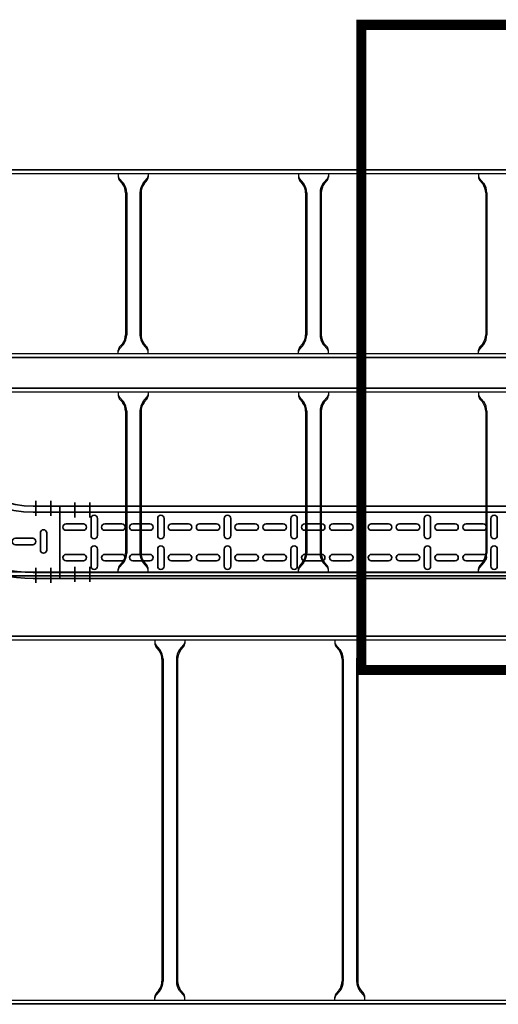
# Model space of a CAD drawing. Units: millimetres. Extents: x 525 to 596.3, y 1109.5 to 1206.1.
# Drawn here: x 577.1 to 577.9, y 1116.7 to 1118.4 of the extents above; entities that cross this region are included whole.
import ezdxf

# ---------------------------------------------------------------- set-up
doc = ezdxf.new("R2010")
doc.units = ezdxf.units.MM
doc.header["$LTSCALE"] = 0.01
doc.linetypes.add('CONTINU', pattern=[0])
doc.linetypes.add('DASHDOT2', pattern=[12.7, 6.35, -3.175, 0, -3.175])
doc.layers.add('IE-BPC-CP-100-CD-PLANTA-FUT', color=210, linetype='CONTINU', lineweight=35)
doc.layers.add('IE-BPC-TR-100-PLANTA-FUT-CD', color=210, linetype='CONTINU', lineweight=35)
for name, color, linetype in [('IE-BPC-EXIST-PLANTA', 8, 'Continuous'), ('IE-BPC-TR-300E-EXIST-PLANTA', 9, 'Continuous'), ('IE-BPC-TR-600E-EXIST-PLANTA', 9, 'Continuous'), ('IE-STB-BLOQUE-PLANTA', 9, 'Continuous'), ('IE-TB-TR-EXIST-PLANTA', 9, 'Continuous')]:
    doc.layers.add(name, color=color, linetype=linetype)

# ---------------------------------------------------------------- blocks, each defined once
blk = doc.blocks.new('A$C150803D6')
at = {"layer": 'IE-TB-TR-EXIST-PLANTA', "const_width": 0.0169}
blk.add_lwpolyline([(14.0455, 2.227), (15.5805, 2.227), (15.5805, 3.302), (14.0455, 3.302)], close=True, dxfattribs=at)
blk = doc.blocks.new('A$C46DF11E3')
at = {"layer": 'IE-BPC-CP-100-CD-PLANTA-FUT'}
for p, q in [((0, 0.12), (-0.0444, 0.12)), ((0, 0), (0, 0.12)), ((0, 0.11), (-0.0444, 0.11)), ((0, 0.01), (-0.0444, 0.01)), ((0, 0), (-0.0444, 0)), ((-0.3144, -0.1944), (-0.3144, -0.15)), ((-0.3044, -0.1944), (-0.3044, -0.15)), ((-0.2044, -0.1944), (-0.2044, -0.15)), ((-0.1944, -0.1944), (-0.1944, -0.15)), ((-0.3144, -0.1944), (-0.1944, -0.1944))]:
    blk.add_line(p, q, dxfattribs=at)
at = {"layer": 'IE-BPC-CP-100-CD-PLANTA-FUT', "color": 10, "linetype": 'DASHDOT2'}
for p, q in [((-0.0398, 0.1025), (-0.0398, 0.1275)), ((-0.0148, 0.1025), (-0.0148, 0.1275)), ((-0.0398, -0.0093), (-0.0398, 0.0157)), ((-0.0148, -0.0093), (-0.0148, 0.0157)), ((-0.3216, -0.1542), (-0.2966, -0.1542)), ((-0.2116, -0.1542), (-0.1866, -0.1542)), ((-0.3216, -0.1792), (-0.2966, -0.1792)), ((-0.2116, -0.1792), (-0.1866, -0.1792))]:
    blk.add_line(p, q, dxfattribs=at)
at = {"layer": 'IE-BPC-CP-100-CD-PLANTA-FUT', "color": 8}
for p, q in [((-0.1435, 0.0443), (-0.1435, 0.0728)), ((-0.1329, 0.0728), (-0.1329, 0.0443)), ((-0.0325, 0.0443), (-0.0325, 0.0728)), ((-0.0219, 0.0728), (-0.0219, 0.0443)), ((-0.1563, 0.0639), (-0.1849, 0.0639)), ((-0.1849, 0.0533), (-0.1563, 0.0533)), ((-0.0921, 0.0639), (-0.1207, 0.0639)), ((-0.1207, 0.0533), (-0.0921, 0.0533)), ((-0.0453, 0.0639), (-0.0739, 0.0639)), ((-0.0739, 0.0533), (-0.0453, 0.0533)), ((-0.2545, -0.0265), (-0.2545, 0.002)), ((-0.2439, 0.002), (-0.2439, -0.0265)), ((-0.1435, -0.0244), (-0.1435, 0.002)), ((-0.1329, 0.002), (-0.1329, -0.0167)), ((-0.2031, -0.007), (-0.2317, -0.007)), ((-0.1563, -0.007), (-0.1849, -0.007)), ((-0.2317, -0.0176), (-0.2031, -0.0176)), ((-0.1849, -0.0176), (-0.1563, -0.0176)), ((-0.2545, -0.0941), (-0.2545, -0.0655)), ((-0.2439, -0.0655), (-0.2439, -0.0941)), ((-0.2932, -0.0745), (-0.2674, -0.0745)), ((-0.2031, -0.0745), (-0.2317, -0.0745)), ((-0.2674, -0.0851), (-0.2959, -0.0851)), ((-0.2317, -0.0851), (-0.2031, -0.0851)), ((-0.2679, -0.1453), (-0.2965, -0.1453)), ((-0.2545, -0.1649), (-0.2545, -0.1364)), ((-0.2439, -0.1364), (-0.2439, -0.1649)), ((-0.2311, -0.1453), (-0.2043, -0.1453)), ((-0.2965, -0.1559), (-0.2679, -0.1559)), ((-0.2044, -0.1559), (-0.2311, -0.1559))]:
    blk.add_line(p, q, dxfattribs=at)
at = {"layer": 'IE-BPC-CP-100-CD-PLANTA-FUT'}
for radius in [0.27, 0.26, 0.16, 0.15]:
    blk.add_arc((-0.0444, -0.15), radius, 90, 180, dxfattribs=at)
at = {"layer": 'IE-BPC-CP-100-CD-PLANTA-FUT', "color": 8}
for centre, start, end in [((-0.1382, 0.0728), 0, 180), ((-0.0272, 0.0728), 0, 180), ((-0.1849, 0.0586), 90, 270), ((-0.1563, 0.0586), 270, 90), ((-0.1207, 0.0586), 90, 270), ((-0.0921, 0.0586), 270, 90), ((-0.0739, 0.0586), 90, 270), ((-0.0453, 0.0586), 270, 90), ((-0.1382, 0.0443), 180, 0), ((-0.0272, 0.0443), 180, 0), ((-0.2492, 0.002), 0, 180), ((-0.1382, 0.002), 0, 180), ((-0.2317, -0.0123), 90, 270), ((-0.2031, -0.0123), 270, 90), ((-0.1849, -0.0123), 90, 270), ((-0.1563, -0.0123), 270, 90), ((-0.2492, -0.0265), 180, 0), ((-0.2492, -0.0655), 0, 180), ((-0.2674, -0.0798), 270, 90), ((-0.2317, -0.0798), 90, 270), ((-0.2031, -0.0798), 270, 90), ((-0.2959, -0.0798), 267.1741, 270), ((-0.2492, -0.0941), 180, 0), ((-0.2492, -0.1364), 0, 180), ((-0.2965, -0.1506), 90, 270), ((-0.2679, -0.1506), 270, 90), ((-0.2311, -0.1506), 90, 270), ((-0.2492, -0.1649), 180, 0)]:
    blk.add_arc(centre, 0.0053, start, end, dxfattribs=at)
blk = doc.blocks.new('A$C491C5FE9')
at = {"layer": 'IE-BPC-TR-100-PLANTA-FUT-CD'}
for p, q in [((-3, 0), (0, 0)), ((-3, 0), (-3, -0.12)), ((-3, -0.01), (0, -0.01)), ((-3, -0.11), (0, -0.11)), ((-3, -0.12), (0, -0.12))]:
    blk.add_line(p, q, dxfattribs=at)
at = {"layer": 'IE-BPC-TR-100-PLANTA-FUT-CD', "color": 1, "linetype": 'DASHDOT2'}
for p, q in [((-2.975, 0.0066), (-2.975, -0.0184)), ((-2.95, 0.0066), (-2.95, -0.0184)), ((-2.975, -0.1256), (-2.975, -0.1006)), ((-2.95, -0.1256), (-2.95, -0.1006))]:
    blk.add_line(p, q, dxfattribs=at)
at = {"layer": 'IE-BPC-TR-100-PLANTA-FUT-CD', "color": 8}
for p, q in [((-2.9609, -0.0293), (-2.9895, -0.0293)), ((-2.9481, -0.0488), (-2.9481, -0.0203)), ((-2.9375, -0.0203), (-2.9375, -0.0488)), ((-2.8967, -0.0293), (-2.9253, -0.0293)), ((-2.8499, -0.0293), (-2.8785, -0.0293)), ((-2.8371, -0.0488), (-2.8371, -0.0203)), ((-2.8265, -0.0203), (-2.8265, -0.0488)), ((-2.7857, -0.0293), (-2.8142, -0.0293)), ((-2.7389, -0.0293), (-2.7674, -0.0293)), ((-2.7261, -0.0488), (-2.7261, -0.0203)), ((-2.7155, -0.0203), (-2.7155, -0.0488)), ((-2.6747, -0.0293), (-2.7032, -0.0293)), ((-2.6279, -0.0293), (-2.6564, -0.0293)), ((-2.6151, -0.0488), (-2.6151, -0.0203)), ((-2.6045, -0.0203), (-2.6045, -0.0488)), ((-2.5637, -0.0293), (-2.5922, -0.0293)), ((-2.5169, -0.0293), (-2.5454, -0.0293)), ((-2.504, -0.0488), (-2.504, -0.0203)), ((-2.4934, -0.0203), (-2.4934, -0.0488)), ((-2.4526, -0.0293), (-2.4812, -0.0293)), ((-2.4058, -0.0293), (-2.4344, -0.0293)), ((-2.393, -0.0488), (-2.393, -0.0203)), ((-2.3824, -0.0203), (-2.3824, -0.0488)), ((-2.3416, -0.0293), (-2.3702, -0.0293)), ((-2.2948, -0.0293), (-2.3234, -0.0293)), ((-2.282, -0.0488), (-2.282, -0.0203)), ((-2.2714, -0.0203), (-2.2714, -0.0488)), ((-2.9895, -0.0398), (-2.9609, -0.0398)), ((-2.9253, -0.0398), (-2.8967, -0.0398)), ((-2.8785, -0.0398), (-2.8499, -0.0398)), ((-2.8142, -0.0398), (-2.7857, -0.0398)), ((-2.7674, -0.0398), (-2.7389, -0.0398)), ((-2.7032, -0.0398), (-2.6747, -0.0398)), ((-2.6564, -0.0398), (-2.6279, -0.0398)), ((-2.5922, -0.0398), (-2.5637, -0.0398)), ((-2.5454, -0.0398), (-2.5169, -0.0398)), ((-2.4812, -0.0398), (-2.4526, -0.0398)), ((-2.4344, -0.0398), (-2.4058, -0.0398)), ((-2.3702, -0.0398), (-2.3416, -0.0398)), ((-2.3234, -0.0398), (-2.2948, -0.0398)), ((-2.9895, -0.0801), (-2.9609, -0.0801)), ((-2.9481, -0.0712), (-2.9481, -0.0997)), ((-2.9375, -0.0997), (-2.9375, -0.0712)), ((-2.9253, -0.0801), (-2.8967, -0.0801)), ((-2.8785, -0.0801), (-2.8499, -0.0801)), ((-2.8371, -0.0712), (-2.8371, -0.0997)), ((-2.8265, -0.0997), (-2.8265, -0.0712)), ((-2.8142, -0.0801), (-2.7857, -0.0801)), ((-2.7674, -0.0801), (-2.7389, -0.0801)), ((-2.7261, -0.0712), (-2.7261, -0.0997)), ((-2.7155, -0.0997), (-2.7155, -0.0712)), ((-2.7032, -0.0801), (-2.6747, -0.0801)), ((-2.6564, -0.0801), (-2.6279, -0.0801)), ((-2.6151, -0.0712), (-2.6151, -0.0997)), ((-2.6045, -0.0997), (-2.6045, -0.0712)), ((-2.5922, -0.0801), (-2.5637, -0.0801)), ((-2.5454, -0.0801), (-2.5169, -0.0801)), ((-2.504, -0.0712), (-2.504, -0.0997)), ((-2.4934, -0.0997), (-2.4934, -0.0712)), ((-2.4812, -0.0801), (-2.4526, -0.0801)), ((-2.4344, -0.0801), (-2.4058, -0.0801)), ((-2.393, -0.0712), (-2.393, -0.0997)), ((-2.3824, -0.0997), (-2.3824, -0.0712)), ((-2.3702, -0.0801), (-2.3416, -0.0801)), ((-2.3234, -0.0801), (-2.2948, -0.0801)), ((-2.282, -0.0712), (-2.282, -0.0997)), ((-2.2714, -0.0997), (-2.2714, -0.0712)), ((-2.9609, -0.0907), (-2.9895, -0.0907)), ((-2.8967, -0.0907), (-2.9253, -0.0907)), ((-2.8499, -0.0907), (-2.8785, -0.0907)), ((-2.7857, -0.0907), (-2.8142, -0.0907)), ((-2.7389, -0.0907), (-2.7674, -0.0907)), ((-2.6747, -0.0907), (-2.7032, -0.0907)), ((-2.6279, -0.0907), (-2.6564, -0.0907)), ((-2.5637, -0.0907), (-2.5922, -0.0907)), ((-2.5169, -0.0907), (-2.5454, -0.0907)), ((-2.4526, -0.0907), (-2.4812, -0.0907)), ((-2.4058, -0.0907), (-2.4344, -0.0907)), ((-2.3416, -0.0907), (-2.3702, -0.0907)), ((-2.2948, -0.0907), (-2.3234, -0.0907))]:
    blk.add_line(p, q, dxfattribs=at)
for centre, start, end in [((-2.9428, -0.0203), 0, 180), ((-2.8318, -0.0203), 0, 180), ((-2.7208, -0.0203), 0, 180), ((-2.6098, -0.0203), 0, 180), ((-2.4987, -0.0203), 0, 180), ((-2.3877, -0.0203), 0, 180), ((-2.2767, -0.0203), 0, 180), ((-2.9895, -0.0346), 90, 270), ((-2.9609, -0.0346), 270, 90), ((-2.9253, -0.0346), 90, 270), ((-2.8967, -0.0346), 270, 90), ((-2.8785, -0.0346), 90, 270), ((-2.8499, -0.0346), 270, 90), ((-2.8142, -0.0346), 90, 270), ((-2.7857, -0.0346), 270, 90), ((-2.7674, -0.0346), 90, 270), ((-2.7389, -0.0346), 270, 90), ((-2.7032, -0.0346), 90, 270), ((-2.6747, -0.0346), 270, 90), ((-2.6564, -0.0346), 90, 270), ((-2.6279, -0.0346), 270, 90), ((-2.5922, -0.0346), 90, 270), ((-2.5637, -0.0346), 270, 90), ((-2.5454, -0.0346), 90, 270), ((-2.5169, -0.0346), 270, 90), ((-2.4812, -0.0346), 90, 270), ((-2.4526, -0.0346), 270, 90), ((-2.4344, -0.0346), 90, 270), ((-2.4058, -0.0346), 270, 90), ((-2.3702, -0.0346), 90, 270), ((-2.3416, -0.0346), 270, 90), ((-2.3234, -0.0346), 90, 270), ((-2.2948, -0.0346), 270, 90), ((-2.9428, -0.0488), 180, 0), ((-2.8318, -0.0488), 180, 0), ((-2.7208, -0.0488), 180, 0), ((-2.6098, -0.0488), 180, 0), ((-2.4987, -0.0488), 180, 0), ((-2.3877, -0.0488), 180, 0), ((-2.2767, -0.0488), 180, 0), ((-2.9895, -0.0854), 90, 270), ((-2.9609, -0.0854), 270, 90), ((-2.9428, -0.0712), 0, 180), ((-2.9253, -0.0854), 90, 270), ((-2.8967, -0.0854), 270, 90), ((-2.8785, -0.0854), 90, 270), ((-2.8499, -0.0854), 270, 90), ((-2.8318, -0.0712), 0, 180), ((-2.8142, -0.0854), 90, 270), ((-2.7857, -0.0854), 270, 90), ((-2.7674, -0.0854), 90, 270), ((-2.7389, -0.0854), 270, 90), ((-2.7208, -0.0712), 0, 180), ((-2.7032, -0.0854), 90, 270), ((-2.6747, -0.0854), 270, 90), ((-2.6564, -0.0854), 90, 270), ((-2.6279, -0.0854), 270, 90), ((-2.6098, -0.0712), 0, 180), ((-2.5922, -0.0854), 90, 270), ((-2.5637, -0.0854), 270, 90), ((-2.5454, -0.0854), 90, 270), ((-2.5169, -0.0854), 270, 90), ((-2.4987, -0.0712), 0, 180), ((-2.4812, -0.0854), 90, 270), ((-2.4526, -0.0854), 270, 90), ((-2.4344, -0.0854), 90, 270), ((-2.4058, -0.0854), 270, 90), ((-2.3877, -0.0712), 0, 180), ((-2.3702, -0.0854), 90, 270), ((-2.3416, -0.0854), 270, 90), ((-2.3234, -0.0854), 90, 270), ((-2.2948, -0.0854), 270, 90), ((-2.2767, -0.0712), 0, 180), ((-2.9428, -0.0997), 180, 0), ((-2.8318, -0.0997), 180, 0), ((-2.7208, -0.0997), 180, 0), ((-2.6098, -0.0997), 180, 0), ((-2.4987, -0.0997), 180, 0), ((-2.3877, -0.0997), 180, 0), ((-2.2767, -0.0997), 180, 0)]:
    blk.add_arc(centre, 0.0053, start, end, dxfattribs=at)
blk = doc.blocks.new('A$C7B372603')
at = {"layer": 'IE-BPC-TR-300E-EXIST-PLANTA', "color": 8}
for p, q in [((-0.0067, -3), (-0.0067, 0)), ((-0.006, -3), (-0.006, 0)), ((0, -3), (0, 0)), ((0.3, -3), (0.3, 0)), ((0.306, -3), (0.306, 0)), ((0.3067, -3), (0.3067, 0)), ((0, -1.025), (0.0058, -1.025)), ((0.0155, -1.0335), (0.0078, -1.0267)), ((0.0168, -1.032), (0.0108, -1.0267)), ((0.2832, -1.032), (0.2892, -1.0267)), ((0.2845, -1.0335), (0.2922, -1.0267)), ((0.3, -1.025), (0.2942, -1.025)), ((0.2682, -1.037), (0.0318, -1.037)), ((0.2682, -1.039), (0.0318, -1.039)), ((0.2682, -1.061), (0.0318, -1.061)), ((0.2682, -1.063), (0.0318, -1.063)), ((0, -1.075), (0.0058, -1.075)), ((0.0155, -1.0665), (0.0078, -1.0733)), ((0.0168, -1.068), (0.0108, -1.0733)), ((0.2832, -1.068), (0.2892, -1.0733)), ((0.2845, -1.0665), (0.2922, -1.0733)), ((0.3, -1.075), (0.2942, -1.075)), ((0, -1.325), (0.0058, -1.325)), ((0.0155, -1.3335), (0.0078, -1.3267)), ((0.0168, -1.332), (0.0108, -1.3267)), ((0.2832, -1.332), (0.2892, -1.3267)), ((0.2845, -1.3335), (0.2922, -1.3267)), ((0.3, -1.325), (0.2942, -1.325)), ((0.2682, -1.337), (0.0318, -1.337)), ((0.2682, -1.339), (0.0318, -1.339)), ((0.2682, -1.361), (0.0318, -1.361)), ((0, -1.375), (0.0058, -1.375)), ((0.0155, -1.3665), (0.0078, -1.3733)), ((0.0168, -1.368), (0.0108, -1.3733)), ((0.2682, -1.363), (0.0318, -1.363)), ((0.2832, -1.368), (0.2892, -1.3733)), ((0.2845, -1.3665), (0.2922, -1.3733)), ((0.3, -1.375), (0.2942, -1.375)), ((0, -1.625), (0.0058, -1.625)), ((0.0155, -1.6335), (0.0078, -1.6267)), ((0.0168, -1.632), (0.0108, -1.6267)), ((0.2682, -1.637), (0.0318, -1.637)), ((0.2682, -1.639), (0.0318, -1.639)), ((0.2832, -1.632), (0.2892, -1.6267)), ((0.2845, -1.6335), (0.2922, -1.6267)), ((0.3, -1.625), (0.2942, -1.625))]:
    blk.add_line(p, q, dxfattribs=at)
for centre, radius, start, end in [((0.0018, -1.0353), 0.0105, 55.2756, 79.3492), ((0.0046, -1.0369), 0.0119, 58.5443, 84.932), ((0.0323, -1.0106), 0.0264, 234.1671, 268.963), ((0.2677, -1.0106), 0.0264, 271.037, 305.8329), ((0.2954, -1.0369), 0.0119, 95.068, 121.4557), ((0.2982, -1.0353), 0.0105, 100.6508, 124.7244), ((0.0323, -1.0106), 0.0284, 234.1671, 268.963), ((0.2677, -1.0106), 0.0284, 271.0381, 305.833), ((0.0323, -1.0894), 0.0284, 91.037, 125.8329), ((0.0323, -1.0894), 0.0264, 91.037, 125.8329), ((0.2677, -1.0894), 0.0284, 54.167, 88.9619), ((0.2677, -1.0894), 0.0264, 54.1671, 88.963), ((0.0018, -1.0647), 0.0105, 280.6508, 304.7244), ((0.0046, -1.0631), 0.0119, 275.068, 301.4557), ((0.2954, -1.0631), 0.0119, 238.5443, 264.932), ((0.2982, -1.0647), 0.0105, 235.2756, 259.3492), ((0.0018, -1.3353), 0.0105, 55.2756, 79.3492), ((0.0046, -1.3369), 0.0119, 58.5443, 84.932), ((0.2954, -1.3369), 0.0119, 95.068, 121.4557), ((0.2982, -1.3353), 0.0105, 100.6508, 124.7244), ((0.0323, -1.3106), 0.0284, 234.1671, 268.963), ((0.0323, -1.3106), 0.0264, 234.1671, 268.963), ((0.2677, -1.3106), 0.0264, 271.037, 305.8329), ((0.2677, -1.3106), 0.0284, 271.0381, 305.833), ((0.0323, -1.3894), 0.0284, 91.037, 125.8329), ((0.2677, -1.3894), 0.0284, 54.167, 88.9619), ((0.0018, -1.3647), 0.0105, 280.6508, 304.7244), ((0.0046, -1.3631), 0.0119, 275.068, 301.4557), ((0.0323, -1.3894), 0.0264, 91.037, 125.8329), ((0.2677, -1.3894), 0.0264, 54.1671, 88.963), ((0.2954, -1.3631), 0.0119, 238.5443, 264.932), ((0.2982, -1.3647), 0.0105, 235.2756, 259.3492), ((0.0018, -1.6353), 0.0105, 55.2756, 79.3492), ((0.0046, -1.6369), 0.0119, 58.5443, 84.932), ((0.0323, -1.6106), 0.0284, 234.1671, 268.963), ((0.0323, -1.6106), 0.0264, 234.1671, 268.963), ((0.2677, -1.6106), 0.0264, 271.037, 305.8329), ((0.2677, -1.6106), 0.0284, 271.0381, 305.833), ((0.2954, -1.6369), 0.0119, 95.068, 121.4557), ((0.2982, -1.6353), 0.0105, 100.6508, 124.7244)]:
    blk.add_arc(centre, radius, start, end, dxfattribs=at)
blk = doc.blocks.new('A$C7EC20B4F')
at = {"layer": 'IE-BPC-TR-300E-EXIST-PLANTA', "color": 8}
for p, q in [((-0.0067, -3), (-0.0067, 0)), ((-0.006, -3), (-0.006, 0)), ((0, -3), (0, 0)), ((0.3, -3), (0.3, 0)), ((0.306, -3), (0.306, 0)), ((0.3067, -3), (0.3067, 0)), ((0, -1.025), (0.0058, -1.025)), ((0.0155, -1.0335), (0.0078, -1.0267)), ((0.0168, -1.032), (0.0108, -1.0267)), ((0.2832, -1.032), (0.2892, -1.0267)), ((0.2845, -1.0335), (0.2922, -1.0267)), ((0.3, -1.025), (0.2942, -1.025)), ((0.2682, -1.037), (0.0318, -1.037)), ((0.2682, -1.039), (0.0318, -1.039)), ((0.2682, -1.061), (0.0318, -1.061)), ((0.2682, -1.063), (0.0318, -1.063)), ((0, -1.075), (0.0058, -1.075)), ((0.0155, -1.0665), (0.0078, -1.0733)), ((0.0168, -1.068), (0.0108, -1.0733)), ((0.2832, -1.068), (0.2892, -1.0733)), ((0.2845, -1.0665), (0.2922, -1.0733)), ((0.3, -1.075), (0.2942, -1.075)), ((0, -1.325), (0.0058, -1.325)), ((0.0155, -1.3335), (0.0078, -1.3267)), ((0.0168, -1.332), (0.0108, -1.3267)), ((0.2832, -1.332), (0.2892, -1.3267)), ((0.2845, -1.3335), (0.2922, -1.3267)), ((0.3, -1.325), (0.2942, -1.325)), ((0.2682, -1.337), (0.0318, -1.337)), ((0.2682, -1.339), (0.0318, -1.339)), ((0.2682, -1.361), (0.0318, -1.361)), ((0, -1.375), (0.0058, -1.375)), ((0.0155, -1.3665), (0.0078, -1.3733)), ((0.0168, -1.368), (0.0108, -1.3733)), ((0.2682, -1.363), (0.0318, -1.363)), ((0.2832, -1.368), (0.2892, -1.3733)), ((0.2845, -1.3665), (0.2922, -1.3733)), ((0.3, -1.375), (0.2942, -1.375)), ((0, -1.625), (0.0058, -1.625)), ((0.0155, -1.6335), (0.0078, -1.6267)), ((0.0168, -1.632), (0.0108, -1.6267)), ((0.2682, -1.637), (0.0318, -1.637)), ((0.2682, -1.639), (0.0318, -1.639)), ((0.2832, -1.632), (0.2892, -1.6267)), ((0.2845, -1.6335), (0.2922, -1.6267)), ((0.3, -1.625), (0.2942, -1.625))]:
    blk.add_line(p, q, dxfattribs=at)
for centre, radius, start, end in [((0.0018, -1.0353), 0.0105, 55.2756, 79.3492), ((0.0046, -1.0369), 0.0119, 58.5443, 84.932), ((0.0323, -1.0106), 0.0264, 234.1671, 268.963), ((0.2677, -1.0106), 0.0264, 271.037, 305.8329), ((0.2954, -1.0369), 0.0119, 95.068, 121.4557), ((0.2982, -1.0353), 0.0105, 100.6508, 124.7244), ((0.0323, -1.0106), 0.0284, 234.1671, 268.963), ((0.2677, -1.0106), 0.0284, 271.0381, 305.833), ((0.0323, -1.0894), 0.0284, 91.037, 125.8329), ((0.0323, -1.0894), 0.0264, 91.037, 125.8329), ((0.2677, -1.0894), 0.0284, 54.167, 88.9619), ((0.2677, -1.0894), 0.0264, 54.1671, 88.963), ((0.0018, -1.0647), 0.0105, 280.6508, 304.7244), ((0.0046, -1.0631), 0.0119, 275.068, 301.4557), ((0.2954, -1.0631), 0.0119, 238.5443, 264.932), ((0.2982, -1.0647), 0.0105, 235.2756, 259.3492), ((0.0018, -1.3353), 0.0105, 55.2756, 79.3492), ((0.0046, -1.3369), 0.0119, 58.5443, 84.932), ((0.2954, -1.3369), 0.0119, 95.068, 121.4557), ((0.2982, -1.3353), 0.0105, 100.6508, 124.7244), ((0.0323, -1.3106), 0.0284, 234.1671, 268.963), ((0.0323, -1.3106), 0.0264, 234.1671, 268.963), ((0.2677, -1.3106), 0.0264, 271.037, 305.8329), ((0.2677, -1.3106), 0.0284, 271.0381, 305.833), ((0.0323, -1.3894), 0.0284, 91.037, 125.8329), ((0.2677, -1.3894), 0.0284, 54.167, 88.9619), ((0.0018, -1.3647), 0.0105, 280.6508, 304.7244), ((0.0046, -1.3631), 0.0119, 275.068, 301.4557), ((0.0323, -1.3894), 0.0264, 91.037, 125.8329), ((0.2677, -1.3894), 0.0264, 54.1671, 88.963), ((0.2954, -1.3631), 0.0119, 238.5443, 264.932), ((0.2982, -1.3647), 0.0105, 235.2756, 259.3492), ((0.0018, -1.6353), 0.0105, 55.2756, 79.3492), ((0.0046, -1.6369), 0.0119, 58.5443, 84.932), ((0.0323, -1.6106), 0.0284, 234.1671, 268.963), ((0.0323, -1.6106), 0.0264, 234.1671, 268.963), ((0.2677, -1.6106), 0.0264, 271.037, 305.8329), ((0.2677, -1.6106), 0.0284, 271.0381, 305.833), ((0.2954, -1.6369), 0.0119, 95.068, 121.4557), ((0.2982, -1.6353), 0.0105, 100.6508, 124.7244)]:
    blk.add_arc(centre, radius, start, end, dxfattribs=at)
blk = doc.blocks.new('A$C269147C7')
at = {"layer": 'IE-BPC-TR-600E-EXIST-PLANTA', "color": 8}
for p, q in [((0, 0.6067), (-3, 0.6067)), ((0, 0.606), (-3, 0.606)), ((0, 0.6), (-3, 0.6)), ((-1.375, 0.6), (-1.375, 0.5942)), ((-1.3665, 0.5845), (-1.3733, 0.5922)), ((-1.3335, 0.5845), (-1.3267, 0.5922)), ((-1.325, 0.6), (-1.325, 0.5942)), ((-1.075, 0.6), (-1.075, 0.5942)), ((-1.0665, 0.5845), (-1.0733, 0.5922)), ((-1.0335, 0.5845), (-1.0267, 0.5922)), ((-1.025, 0.6), (-1.025, 0.5942)), ((-1.368, 0.5832), (-1.3733, 0.5892)), ((-1.332, 0.5832), (-1.3267, 0.5892)), ((-1.068, 0.5832), (-1.0733, 0.5892)), ((-1.032, 0.5832), (-1.0267, 0.5892)), ((-1.363, 0.5682), (-1.363, 0.0318)), ((-1.361, 0.5682), (-1.361, 0.0318)), ((-1.339, 0.5682), (-1.339, 0.0318)), ((-1.337, 0.5682), (-1.337, 0.0318)), ((-1.063, 0.5682), (-1.063, 0.0318)), ((-1.061, 0.5682), (-1.061, 0.0318)), ((-1.039, 0.5682), (-1.039, 0.0318)), ((-1.037, 0.5682), (-1.037, 0.0318)), ((-1.368, 0.0168), (-1.3733, 0.0108)), ((-1.332, 0.0168), (-1.3267, 0.0108)), ((-1.068, 0.0168), (-1.0733, 0.0108)), ((-1.032, 0.0168), (-1.0267, 0.0108)), ((-3, 0), (0, 0)), ((-1.375, 0), (-1.375, 0.0058)), ((-1.3665, 0.0155), (-1.3733, 0.0078)), ((-1.3335, 0.0155), (-1.3267, 0.0078)), ((-1.325, 0), (-1.325, 0.0058)), ((-1.075, 0), (-1.075, 0.0058)), ((-1.0665, 0.0155), (-1.0733, 0.0078)), ((-1.0335, 0.0155), (-1.0267, 0.0078)), ((-1.025, 0), (-1.025, 0.0058)), ((0, -0.006), (-3, -0.006)), ((0, -0.0067), (-3, -0.0067))]:
    blk.add_line(p, q, dxfattribs=at)
for centre, radius, start, end in [((-1.3647, 0.5982), 0.0105, 190.6508, 214.7244), ((-1.3631, 0.5954), 0.0119, 185.068, 211.4557), ((-1.3353, 0.5982), 0.0105, 325.2756, 349.3492), ((-1.3369, 0.5954), 0.0119, 328.5443, 354.932), ((-1.0647, 0.5982), 0.0105, 190.6508, 214.7244), ((-1.0631, 0.5954), 0.0119, 185.068, 211.4557), ((-1.0353, 0.5982), 0.0105, 325.2756, 349.3492), ((-1.0369, 0.5954), 0.0119, 328.5443, 354.932), ((-1.3894, 0.5677), 0.0264, 1.037, 35.8329), ((-1.3894, 0.5677), 0.0284, 1.0381, 35.833), ((-1.3106, 0.5677), 0.0284, 144.167, 178.9619), ((-1.3106, 0.5677), 0.0264, 144.1671, 178.963), ((-1.0894, 0.5677), 0.0264, 1.037, 35.8329), ((-1.0894, 0.5677), 0.0284, 1.0381, 35.833), ((-1.0106, 0.5677), 0.0284, 144.167, 178.9619), ((-1.0106, 0.5677), 0.0264, 144.1671, 178.963), ((-1.3894, 0.0323), 0.0264, 324.1671, 358.963), ((-1.3894, 0.0323), 0.0284, 324.1671, 358.963), ((-1.3106, 0.0323), 0.0284, 181.037, 215.8329), ((-1.3106, 0.0323), 0.0264, 181.037, 215.8329), ((-1.0894, 0.0323), 0.0264, 324.1671, 358.963), ((-1.0894, 0.0323), 0.0284, 324.1671, 358.963), ((-1.0106, 0.0323), 0.0284, 181.037, 215.8329), ((-1.0106, 0.0323), 0.0264, 181.037, 215.8329), ((-1.3631, 0.0046), 0.0119, 148.5443, 174.932), ((-1.3647, 0.0018), 0.0105, 145.2756, 169.3492), ((-1.3369, 0.0046), 0.0119, 5.068, 31.4557), ((-1.3353, 0.0018), 0.0105, 10.6508, 34.7244), ((-1.0631, 0.0046), 0.0119, 148.5443, 174.932), ((-1.0647, 0.0018), 0.0105, 145.2756, 169.3492), ((-1.0369, 0.0046), 0.0119, 5.068, 31.4557), ((-1.0353, 0.0018), 0.0105, 10.6508, 34.7244)]:
    blk.add_arc(centre, radius, start, end, dxfattribs=at)
blk = doc.blocks.new('A$C10AE6845')
at = {"layer": 'IE-BPC-EXIST-PLANTA', "rotation": 90}
for name, p in [('A$C7EC20B4F', (19.5707, 2.7538)), ('A$C7B372603', (19.5707, 2.3898))]:
    blk.add_blockref(name, p, dxfattribs=at)
at = {"layer": 'IE-BPC-EXIST-PLANTA'}
blk.add_blockref('A$C269147C7', (22.0315, 1.6767), dxfattribs=at)

msp = doc.modelspace()

# ---------------------------------------------------------------- block references
at = {"layer": 'IE-BPC-CP-100-CD-PLANTA-FUT', "xscale": -1, "rotation": 180}
msp.add_blockref('A$C46DF11E3', (577.1507, 1117.5551), dxfattribs=at)
at = {"layer": 'IE-BPC-CP-100-CD-PLANTA-FUT'}
msp.add_blockref('A$C491C5FE9', (580.1507, 1117.5551), dxfattribs=at)
at = {"layer": 'IE-BPC-EXIST-PLANTA'}
msp.add_blockref('A$C10AE6845', (556.6523, 1115.0554), dxfattribs=at)
at = {"layer": 'IE-STB-BLOQUE-PLANTA'}
msp.add_blockref('A$C150803D6', (563.6073, 1115.0554), dxfattribs=at)

doc.saveas('drawing.dxf')
